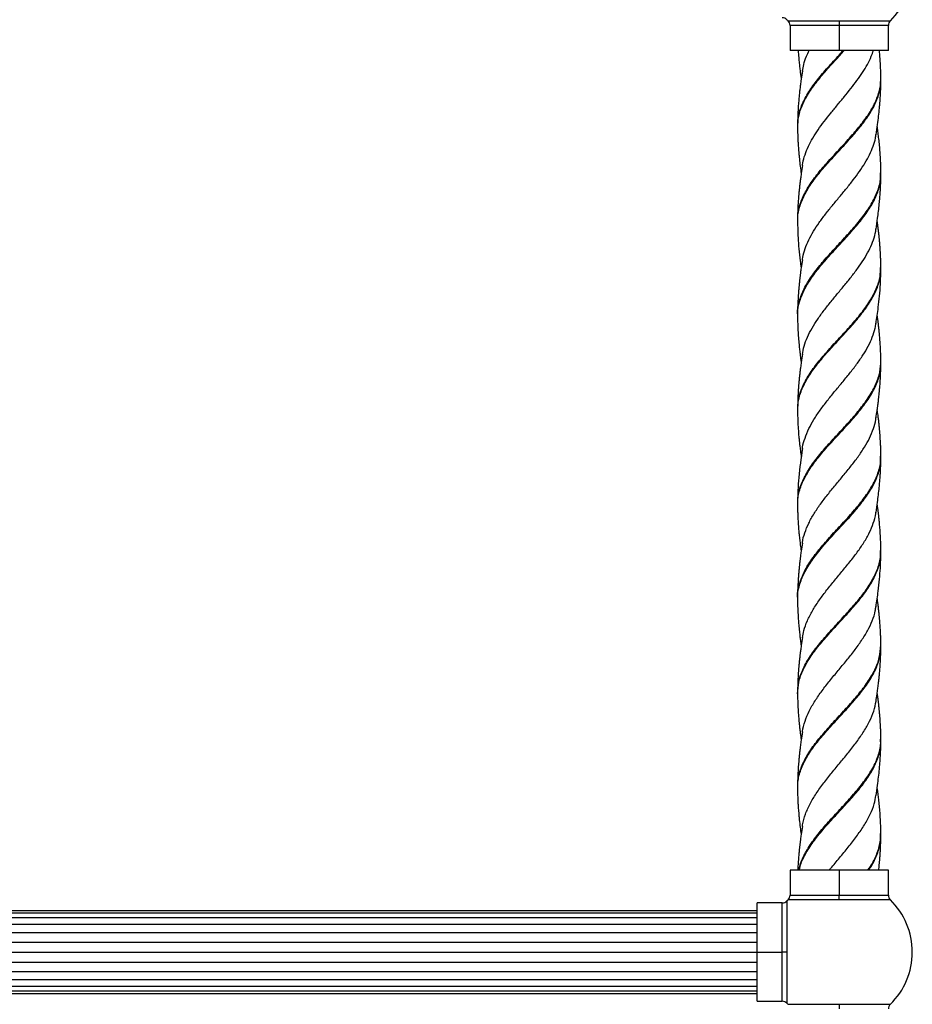
# Model space of a CAD drawing. Units: millimetres. Extents: x 105 to 2977, y 267 to 3933.
# Drawn here: x 1773 to 2046, y 1527 to 1828 of the extents above; entities that cross this region are included whole.
import ezdxf

# ---------------------------------------------------------------- set-up
doc = ezdxf.new("R2010")
doc.units = ezdxf.units.MM

msp = doc.modelspace()

# ---------------------------------------------------------------- linework, layer by layer
at = {"color": 7, "linetype": 'Continuous', "lineweight": 25}
for p, q in [((2007.69, 1827.19), (2023.29, 1827.19)), ((2023.29, 1827.19), (2038.89, 1827.19)), ((2023.29, 1827.19), (2023.29, 1825.76)), ((2008.29, 1825.76), (2008.29, 1818.12)), ((2023.29, 1825.76), (2008.29, 1825.76)), ((2023.29, 1825.76), (2023.29, 1818.12)), ((2038.29, 1825.76), (2023.29, 1825.76)), ((2038.29, 1818.12), (2038.29, 1825.76)), ((2023.29, 1818.12), (2008.29, 1818.12)), ((2038.29, 1818.12), (2023.29, 1818.12)), ((2008.29, 1568.12), (2008.29, 1560.48)), ((2023.29, 1568.12), (2008.29, 1568.12)), ((2023.29, 1568.12), (2023.29, 1560.48)), ((2038.29, 1568.12), (2023.29, 1568.12)), ((2038.29, 1560.48), (2038.29, 1568.12)), ((2023.29, 1559.06), (2007.69, 1559.06)), ((2008.29, 1560.48), (2023.29, 1560.48)), ((2023.29, 1559.06), (2023.29, 1560.48)), ((2023.29, 1560.48), (2038.29, 1560.48)), ((2038.89, 1559.06), (2023.29, 1559.06)), ((2005.92, 1558.12), (1998.29, 1558.12)), ((1998.29, 1543.12), (1998.29, 1558.12)), ((2005.92, 1543.12), (2005.92, 1558.12)), ((2007.35, 1558.72), (2007.35, 1543.12)), ((1998.29, 1555.73), (1548.29, 1555.73)), ((1998.29, 1554.99), (1548.29, 1554.99)), ((1998.29, 1553.56), (1548.29, 1553.56)), ((1998.29, 1551.54), (1548.29, 1551.54)), ((1548.29, 1549.05), (1998.29, 1549.05)), ((1548.29, 1546.19), (1998.29, 1546.19)), ((1548.29, 1543.12), (1998.29, 1543.12)), ((1998.29, 1543.12), (2005.92, 1543.12)), ((1998.29, 1528.12), (1998.29, 1543.12)), ((2007.35, 1543.12), (2005.92, 1543.12)), ((2005.92, 1528.12), (2005.92, 1543.12)), ((2007.35, 1543.12), (2007.35, 1527.52)), ((1548.29, 1540.05), (1998.29, 1540.05)), ((1548.29, 1537.19), (1998.29, 1537.19)), ((1548.29, 1534.71), (1998.29, 1534.71)), ((1548.29, 1532.68), (1998.29, 1532.68)), ((1548.29, 1531.25), (1998.29, 1531.25)), ((1548.29, 1530.51), (1998.29, 1530.51)), ((1998.29, 1528.12), (2005.92, 1528.12)), ((2007.69, 1527.19), (2023.29, 1527.19)), ((2023.29, 1527.19), (2038.89, 1527.19)), ((2023.29, 1527.19), (2023.29, 1525.76))]:
    msp.add_line(p, q, dxfattribs=at)
at = {"color": 7, "linetype": 'Continuous', "lineweight": 25, "flags": 128}
for points in [[(2036, 1809.18), (2036, 1809.36), (2036, 1809.54)], [(2010.58, 1766.35), (2010.58, 1766.17), (2010.58, 1765.98)], [(2036, 1722.78), (2036, 1722.96), (2036, 1723.15)], [(2010.58, 1679.95), (2010.58, 1679.76), (2010.58, 1679.58)], [(2036, 1636.38), (2036, 1636.56), (2036, 1636.75)], [(2010.58, 1593.55), (2010.58, 1593.36), (2010.58, 1593.18)]]:
    msp.add_lwpolyline(points, dxfattribs=at)
at = {"color": 7, "linetype": 'Continuous', "lineweight": 25}
for centre, radius, start, end in [((2023.29, 1843.12), 22.3, 314.394, 45.606), ((2005.92, 1826.12), 2, 44.394, 90), ((2023.29, 1843.12), 22.3, 224.394, 225.606), ((2006.29, 1825.76), 2, 0, 45.606), ((2040.29, 1825.76), 2, 134.394, 180), ((2023.29, 1543.12), 22.3, 134.394, 135.606), ((2006.29, 1560.48), 2, 314.394, 0), ((2040.29, 1560.48), 2, 180, 225.606), ((2023.29, 1543.12), 22.3, 314.394, 45.606), ((2005.92, 1560.12), 2, 270, 315.606), ((2005.92, 1526.12), 2, 44.394, 90), ((2023.29, 1543.12), 22.3, 224.394, 225.606), ((2040.29, 1525.76), 2, 134.394, 180)]:
    msp.add_arc(centre, radius, start, end, dxfattribs=at)
for points, knots in [([(2010.64, 1794.67), (2010.68, 1795.76), (2010.77, 1798.11), (2012.04, 1801.72), (2014.1, 1805.48), (2016.88, 1809.22), (2020.11, 1812.97), (2022.87, 1815.94), (2024.43, 1817.66), (2024.85, 1818.12)], [0, 0, 0, 0, 0.140767, 0.300797, 0.461038, 0.620521, 0.78029, 0.940706, 1, 1, 1, 1]), ([(2010.67, 1795.13), (2010.69, 1796.08), (2010.73, 1798.27), (2011.9, 1801.72), (2013.89, 1805.48), (2016.61, 1809.22), (2019.82, 1812.97), (2022.56, 1815.94), (2024.13, 1817.66), (2024.55, 1818.12)], [0, 0, 0, 0, 0.123296, 0.28658, 0.450078, 0.612805, 0.775823, 0.939501, 1, 1, 1, 1]), ([(2010.77, 1818.12), (2010.82, 1817.4), (2010.91, 1816.11), (2011.08, 1814.31), (2011.22, 1813), (2011.36, 1811.86), (2011.5, 1810.74), (2011.62, 1809.85), (2011.69, 1809.37)], [0, 0, 0, 0, 0.248976, 0.447978, 0.615523, 0.697681, 0.834195, 1, 1, 1, 1]), ([(2012.06, 1811.8), (2012.18, 1812.49), (2012.44, 1814), (2013.15, 1816.12), (2013.84, 1817.53), (2014.13, 1818.12)], [0, 0, 0, 0, 0.329703, 0.71879, 1, 1, 1, 1]), ([(2012.08, 1783), (2012.11, 1783.26), (2012.22, 1784.38), (2012.82, 1786.34), (2013.83, 1788.89), (2015.21, 1791.43), (2016.83, 1793.96), (2018.68, 1796.48), (2020.67, 1799), (2022.74, 1801.5), (2024.82, 1804), (2026.83, 1806.49), (2028.75, 1808.96), (2030.45, 1811.43), (2031.94, 1813.88), (2033.05, 1816.12), (2033.53, 1817.53), (2033.74, 1818.12)], [0, 0, 0, 0, 0.022611, 0.095066, 0.168006, 0.240005, 0.312343, 0.383944, 0.455623, 0.526904, 0.597852, 0.668813, 0.739042, 0.809621, 0.879212, 0.949326, 1, 1, 1, 1]), ([(2036, 1809.58), (2035.99, 1810.34), (2035.98, 1811.6), (2035.91, 1813.18), (2035.86, 1814.3), (2035.8, 1815.23), (2035.73, 1816.15), (2035.66, 1817.07), (2035.6, 1817.73), (2035.56, 1818.08), (2035.56, 1818.12)], [0, 0, 0, 0, 0.267004, 0.442511, 0.553409, 0.661071, 0.769185, 0.877006, 0.983932, 1, 1, 1, 1]), ([(2012.05, 1811.89), (2011.93, 1811.04), (2011.72, 1809.63), (2011.48, 1807.79), (2011.29, 1806.34), (2011.14, 1804.99), (2011.02, 1803.77), (2010.93, 1802.7), (2010.85, 1801.77), (2010.78, 1800.85), (2010.73, 1799.92), (2010.67, 1798.78), (2010.61, 1797.19), (2010.6, 1795.93), (2010.59, 1795.17)], [0, 0, 0, 0, 0.152417, 0.252578, 0.330594, 0.412868, 0.49349, 0.549661, 0.605104, 0.660048, 0.715309, 0.772616, 0.864324, 1, 1, 1, 1]), ([(2010.7, 1766.4), (2010.67, 1766.92), (2010.58, 1768.7), (2011.43, 1771.72), (2013.15, 1775.47), (2015.66, 1779.23), (2018.74, 1782.97), (2022.15, 1786.72), (2025.64, 1790.47), (2028.96, 1794.23), (2031.86, 1797.97), (2034.15, 1801.72), (2035.54, 1805.48), (2036.13, 1808.13), (2035.96, 1809.54), (2035.94, 1809.7)], [0, 0, 0, 0, 0.03655, 0.122964, 0.209428, 0.296323, 0.382823, 0.469217, 0.556047, 0.642675, 0.729041, 0.815717, 0.902507, 0.988888, 1, 1, 1, 1]), ([(2010.7, 1765.85), (2010.67, 1766.56), (2010.61, 1768.52), (2011.55, 1771.72), (2013.36, 1775.47), (2015.94, 1779.23), (2019.06, 1782.97), (2022.49, 1786.72), (2025.97, 1790.47), (2029.26, 1794.23), (2032.12, 1797.97), (2034.3, 1801.72), (2035.73, 1805.46), (2035.9, 1807.95), (2035.99, 1809.18)], [0, 0, 0, 0, 0.049219, 0.13557, 0.221971, 0.308802, 0.395238, 0.481568, 0.568334, 0.654899, 0.741201, 0.827813, 0.914539, 1, 1, 1, 1]), ([(2034.53, 1792.44), (2034.68, 1793.49), (2034.96, 1795.39), (2035.31, 1798.06), (2035.53, 1800.15), (2035.67, 1801.74), (2035.77, 1802.95), (2035.86, 1804.43), (2035.96, 1806.53), (2035.98, 1808.18), (2036, 1809.14)], [0, 0, 0, 0, 0.185896, 0.339969, 0.486292, 0.562606, 0.625226, 0.701885, 0.82702, 1, 1, 1, 1]), ([(2010.59, 1795.14), (2010.59, 1795.08), (2010.59, 1794.98), (2010.59, 1794.87), (2010.59, 1794.81)], [0, 0, 0, 0, 0.499509, 1, 1, 1, 1]), ([(2010.59, 1794.78), (2010.6, 1794.01), (2010.61, 1792.68), (2010.68, 1790.87), (2010.75, 1789.56), (2010.82, 1788.52), (2010.89, 1787.62), (2010.98, 1786.64), (2011.11, 1785.21), (2011.32, 1783.36), (2011.53, 1781.7), (2011.67, 1780.76), (2011.69, 1780.58)], [0, 0, 0, 0, 0.1615722, 0.2831819, 0.3796202, 0.4379234, 0.5005521, 0.5700056, 0.6440802, 0.8022575, 0.9630525, 1, 1, 1, 1]), ([(2036, 1780.81), (2035.99, 1781.67), (2035.97, 1783.15), (2035.88, 1785.26), (2035.76, 1787.16), (2035.59, 1789.14), (2035.39, 1791.1), (2035.16, 1792.98), (2035, 1794.25), (2034.9, 1794.92), (2034.89, 1794.99)], [0, 0, 0, 0, 0.184311, 0.313217, 0.444239, 0.587157, 0.731099, 0.858399, 0.985293, 1, 1, 1, 1]), ([(2012.08, 1754.2), (2012.11, 1754.47), (2012.22, 1755.64), (2012.85, 1757.7), (2013.95, 1760.34), (2015.4, 1762.99), (2017.15, 1765.61), (2019.09, 1768.24), (2021.21, 1770.85), (2023.35, 1773.46), (2025.53, 1776.05), (2027.58, 1778.64), (2029.51, 1781.21), (2031.18, 1783.79), (2032.61, 1786.34), (2033.66, 1788.89), (2034.31, 1790.95), (2034.45, 1792.16), (2034.49, 1792.52)], [0, 0, 0, 0, 0.021801, 0.091459, 0.160322, 0.229529, 0.297887, 0.366645, 0.434496, 0.502803, 0.570153, 0.637998, 0.704863, 0.772226, 0.838633, 0.905485, 0.971474, 1, 1, 1, 1]), ([(2012.06, 1783.09), (2011.93, 1782.25), (2011.73, 1780.9), (2011.5, 1779.2), (2011.35, 1777.97), (2011.22, 1776.88), (2011.1, 1775.76), (2010.96, 1774.4), (2010.83, 1772.8), (2010.71, 1770.97), (2010.61, 1768.81), (2010.59, 1767.29), (2010.58, 1766.39)], [0, 0, 0, 0, 0.150902, 0.241355, 0.305786, 0.371203, 0.438051, 0.506495, 0.615603, 0.7248, 0.835901, 1, 1, 1, 1]), ([(2010.62, 1737.62), (2010.61, 1737.73), (2010.46, 1739.1), (2011.06, 1741.73), (2012.46, 1745.47), (2014.77, 1749.22), (2017.67, 1752.97), (2021, 1756.73), (2024.5, 1760.47), (2027.9, 1764.22), (2030.96, 1767.98), (2033.47, 1771.72), (2035.18, 1775.46), (2036.01, 1778.51), (2035.91, 1780.29), (2035.88, 1780.82)], [0, 0, 0, 0, 0.00797, 0.095037, 0.181822, 0.268395, 0.355332, 0.442273, 0.528847, 0.615629, 0.702698, 0.789315, 0.875983, 0.963083, 1, 1, 1, 1]), ([(2010.67, 1737.02), (2010.64, 1737.33), (2010.49, 1738.9), (2011.17, 1741.73), (2012.69, 1745.47), (2015.07, 1749.22), (2018.03, 1752.97), (2021.38, 1756.73), (2024.88, 1760.47), (2028.27, 1764.22), (2031.27, 1767.98), (2033.71, 1771.72), (2035.31, 1775.46), (2036.05, 1778.35), (2035.93, 1779.98), (2035.9, 1780.36)], [0, 0, 0, 0, 0.021755, 0.108557, 0.195078, 0.281388, 0.36806, 0.454737, 0.541047, 0.627565, 0.714368, 0.800722, 0.887126, 0.973961, 1, 1, 1, 1]), ([(2034.52, 1763.65), (2034.68, 1764.75), (2034.95, 1766.57), (2035.28, 1769.12), (2035.51, 1771.21), (2035.68, 1773.1), (2035.78, 1774.48), (2035.86, 1775.61), (2035.92, 1776.77), (2035.98, 1778.39), (2035.99, 1779.62), (2036, 1780.31)], [0, 0, 0, 0, 0.197652, 0.326002, 0.462404, 0.575165, 0.666605, 0.709576, 0.778163, 0.875637, 1, 1, 1, 1]), ([(2036, 1780.35), (2036, 1780.42), (2036, 1780.56), (2036, 1780.7), (2036, 1780.77)], [0, 0, 0, 0, 0.4991275, 1, 1, 1, 1]), ([(2035.99, 1751.97), (2035.98, 1752.82), (2035.96, 1754.2), (2035.89, 1755.93), (2035.82, 1757.16), (2035.75, 1758.23), (2035.67, 1759.3), (2035.57, 1760.38), (2035.47, 1761.46), (2035.35, 1762.54), (2035.22, 1763.6), (2035.07, 1764.82), (2034.95, 1765.68), (2034.89, 1766.19)], [0, 0, 0, 0, 0.180197, 0.290367, 0.365456, 0.440227, 0.515079, 0.591262, 0.667873, 0.743969, 0.818715, 0.892551, 1, 1, 1, 1]), ([(2010.58, 1765.94), (2010.61, 1764.3), (2010.66, 1761.53), (2010.98, 1757.54), (2011.3, 1754.49), (2011.58, 1752.55), (2011.69, 1751.82)], [0, 0, 0, 0, 0.347265, 0.588553, 0.846958, 1, 1, 1, 1]), ([(2012.05, 1725.39), (2012.21, 1726.24), (2012.53, 1728), (2013.55, 1730.69), (2014.96, 1733.43), (2016.68, 1736.17), (2018.67, 1738.88), (2020.82, 1741.6), (2023.07, 1744.3), (2025.3, 1747.01), (2027.47, 1749.68), (2029.45, 1752.37), (2031.22, 1755.03), (2032.67, 1757.7), (2033.75, 1760.34), (2034.36, 1762.36), (2034.47, 1763.49), (2034.49, 1763.73)], [0, 0, 0, 0, 0.066361, 0.1383926, 0.2096275, 0.2811586, 0.3519361, 0.4229762, 0.4932861, 0.5638464, 0.6336772, 0.7037695, 0.7731097, 0.842744, 0.9115842, 0.9807677, 1, 1, 1, 1]), ([(2012.05, 1754.28), (2011.92, 1753.46), (2011.72, 1752.12), (2011.5, 1750.44), (2011.35, 1749.21), (2011.22, 1748.15), (2011.1, 1747.08), (2011, 1746.01), (2010.9, 1744.93), (2010.82, 1743.85), (2010.75, 1742.79), (2010.68, 1741.57), (2010.6, 1739.84), (2010.59, 1738.47), (2010.58, 1737.61)], [0, 0, 0, 0, 0.1475837, 0.239672, 0.3035428, 0.3676329, 0.4312643, 0.4956931, 0.5606843, 0.6255382, 0.689534, 0.7522254, 0.8452008, 1, 1, 1, 1]), ([(2010.62, 1708.28), (2010.68, 1709.43), (2010.79, 1711.82), (2012.11, 1715.47), (2014.2, 1719.23), (2017, 1722.97), (2020.25, 1726.72), (2023.72, 1730.48), (2027.17, 1734.22), (2030.33, 1737.96), (2032.97, 1741.73), (2034.87, 1745.47), (2035.91, 1748.78), (2035.89, 1750.84), (2035.88, 1751.65)], [0, 0, 0, 0, 0.079173, 0.165671, 0.252377, 0.338645, 0.425016, 0.511785, 0.598125, 0.684412, 0.771147, 0.857602, 0.943846, 1, 1, 1, 1]), ([(2010.66, 1708.73), (2010.69, 1709.73), (2010.75, 1711.97), (2011.96, 1715.47), (2013.98, 1719.23), (2016.73, 1722.97), (2019.96, 1726.72), (2023.41, 1730.48), (2026.88, 1734.22), (2030.07, 1737.96), (2032.77, 1741.73), (2034.73, 1745.47), (2035.86, 1748.88), (2035.89, 1751.05), (2035.9, 1751.97)], [0, 0, 0, 0, 0.069034, 0.155788, 0.24275, 0.329273, 0.415899, 0.502924, 0.58952, 0.676061, 0.763052, 0.849762, 0.936261, 1, 1, 1, 1]), ([(2034.52, 1734.85), (2034.76, 1736.5), (2035.17, 1739.29), (2035.6, 1743.29), (2035.91, 1747.19), (2035.96, 1749.99), (2035.99, 1751.57)], [0, 0, 0, 0, 0.295048, 0.501231, 0.717149, 1, 1, 1, 1]), ([(2035.99, 1751.61), (2035.99, 1751.66), (2035.99, 1751.77), (2035.99, 1751.88), (2035.99, 1751.94)], [0, 0, 0, 0, 0.500493, 1, 1, 1, 1]), ([(2010.58, 1737.57), (2010.58, 1737.5), (2010.58, 1737.36), (2010.58, 1737.22), (2010.58, 1737.15)], [0, 0, 0, 0, 0.500872, 1, 1, 1, 1]), ([(2010.58, 1737.11), (2010.6, 1736.01), (2010.62, 1734.19), (2010.76, 1731.65), (2010.92, 1729.56), (2011.1, 1727.67), (2011.26, 1726.3), (2011.4, 1725.17), (2011.53, 1724.15), (2011.63, 1723.37), (2011.69, 1722.97)], [0, 0, 0, 0, 0.230539, 0.382804, 0.543342, 0.675807, 0.783627, 0.834357, 0.915555, 1, 1, 1, 1]), ([(2036, 1723.18), (2035.99, 1723.94), (2035.98, 1725.2), (2035.91, 1726.78), (2035.86, 1727.9), (2035.8, 1728.83), (2035.73, 1729.75), (2035.66, 1730.67), (2035.57, 1731.64), (2035.47, 1732.66), (2035.35, 1733.74), (2035.23, 1734.81), (2035.07, 1736.03), (2034.96, 1736.9), (2034.88, 1737.42), (2034.88, 1737.43)], [0, 0, 0, 0, 0.159994, 0.265239, 0.331812, 0.396393, 0.461189, 0.525826, 0.589963, 0.665376, 0.741228, 0.816819, 0.891466, 0.997542, 1, 1, 1, 1]), ([(2012.08, 1696.59), (2012.09, 1696.76), (2012.18, 1697.87), (2012.81, 1699.92), (2013.95, 1702.77), (2015.55, 1705.6), (2017.43, 1708.43), (2019.59, 1711.24), (2021.85, 1714.05), (2024.2, 1716.84), (2026.47, 1719.64), (2028.64, 1722.4), (2030.56, 1725.18), (2032.2, 1727.93), (2033.44, 1730.69), (2034.23, 1733.02), (2034.42, 1734.43), (2034.48, 1734.93)], [0, 0, 0, 0, 0.012858, 0.086899, 0.161381, 0.23491, 0.308935, 0.381981, 0.455524, 0.528107, 0.60115, 0.673281, 0.745817, 0.817501, 0.889531, 0.960764, 1, 1, 1, 1]), ([(2012.05, 1725.49), (2011.93, 1724.66), (2011.73, 1723.32), (2011.51, 1721.62), (2011.35, 1720.41), (2011.23, 1719.34), (2011.11, 1718.26), (2011, 1717.18), (2010.91, 1716.1), (2010.82, 1715.03), (2010.75, 1713.96), (2010.69, 1712.73), (2010.61, 1711), (2010.6, 1709.62), (2010.59, 1708.77)], [0, 0, 0, 0, 0.148721, 0.240719, 0.303412, 0.367109, 0.431994, 0.497146, 0.561912, 0.625678, 0.689384, 0.753237, 0.846947, 1, 1, 1, 1]), ([(2010.7, 1680), (2010.67, 1680.58), (2010.6, 1682.4), (2011.48, 1685.47), (2013.24, 1689.21), (2015.78, 1692.98), (2018.87, 1696.72), (2022.29, 1700.47), (2025.78, 1704.22), (2029.08, 1707.98), (2031.96, 1711.72), (2034.22, 1715.47), (2035.57, 1719.23), (2036.14, 1721.83), (2035.97, 1723.19), (2035.96, 1723.3)], [0, 0, 0, 0, 0.039932, 0.12637, 0.212807, 0.299692, 0.38623, 0.47261, 0.559398, 0.646078, 0.732444, 0.81907, 0.905903, 0.992298, 1, 1, 1, 1]), ([(2010.69, 1679.44), (2010.68, 1680.21), (2010.63, 1682.22), (2011.61, 1685.47), (2013.45, 1689.21), (2016.05, 1692.98), (2019.19, 1696.72), (2022.63, 1700.47), (2026.11, 1704.22), (2029.38, 1707.98), (2032.22, 1711.72), (2034.37, 1715.47), (2035.74, 1719.12), (2035.89, 1721.52), (2035.96, 1722.66)], [0, 0, 0, 0, 0.052855, 0.139474, 0.226092, 0.313158, 0.399878, 0.486439, 0.573408, 0.66027, 0.746817, 0.833624, 0.920639, 1, 1, 1, 1]), ([(2034.53, 1706.04), (2034.64, 1706.8), (2034.84, 1708.12), (2035.08, 1709.91), (2035.25, 1711.22), (2035.37, 1712.26), (2035.46, 1713.17), (2035.56, 1714.15), (2035.69, 1715.59), (2035.83, 1717.44), (2035.96, 1719.92), (2035.98, 1721.72), (2036, 1722.74)], [0, 0, 0, 0, 0.136113, 0.238771, 0.321279, 0.371247, 0.424754, 0.48404, 0.547166, 0.682339, 0.818647, 1, 1, 1, 1]), ([(2010.59, 1708.74), (2010.59, 1708.68), (2010.59, 1708.57), (2010.59, 1708.46), (2010.59, 1708.41)], [0, 0, 0, 0, 0.499509, 1, 1, 1, 1]), ([(2010.59, 1708.37), (2010.6, 1707.32), (2010.63, 1705.4), (2010.77, 1702.77), (2010.93, 1700.67), (2011.09, 1699.07), (2011.22, 1697.86), (2011.4, 1696.38), (2011.56, 1695.06), (2011.69, 1694.17), (2011.72, 1693.98)], [0, 0, 0, 0, 0.2149086, 0.3926299, 0.5627941, 0.6525892, 0.7257941, 0.8141493, 0.9601445, 1, 1, 1, 1]), ([(2012.05, 1667.79), (2012.06, 1667.87), (2012.13, 1668.95), (2012.75, 1671.01), (2013.93, 1673.93), (2015.56, 1676.86), (2017.54, 1679.77), (2019.76, 1682.68), (2022.13, 1685.58), (2024.55, 1688.46), (2026.89, 1691.35), (2029.09, 1694.21), (2031, 1697.08), (2032.62, 1699.92), (2033.76, 1702.77), (2034.4, 1704.83), (2034.49, 1705.95), (2034.51, 1706.13)], [0, 0, 0, 0, 0.006969, 0.084075, 0.160269, 0.236795, 0.312635, 0.388506, 0.46405, 0.539249, 0.614503, 0.689096, 0.76399, 0.838028, 0.912507, 0.986033, 1, 1, 1, 1]), ([(2036, 1694.41), (2035.99, 1695.28), (2035.97, 1696.66), (2035.9, 1698.4), (2035.83, 1699.62), (2035.76, 1700.7), (2035.67, 1701.79), (2035.57, 1702.96), (2035.44, 1704.21), (2035.29, 1705.55), (2035.11, 1707), (2034.98, 1708.01), (2034.9, 1708.57), (2034.9, 1708.58)], [0, 0, 0, 0, 0.183763, 0.293179, 0.367762, 0.443722, 0.520694, 0.598017, 0.691541, 0.787049, 0.880687, 0.998938, 1, 1, 1, 1]), ([(2010.63, 1651.22), (2010.62, 1651.38), (2010.47, 1652.8), (2011.1, 1655.47), (2012.54, 1659.22), (2014.88, 1662.97), (2017.8, 1666.72), (2021.13, 1670.48), (2024.64, 1674.22), (2028.04, 1677.97), (2031.07, 1681.73), (2033.56, 1685.47), (2035.22, 1689.21), (2036.02, 1692.21), (2035.91, 1693.94), (2035.88, 1694.42)], [0, 0, 0, 0, 0.011408, 0.098446, 0.185282, 0.271855, 0.35874, 0.445738, 0.532325, 0.619068, 0.706162, 0.792807, 0.879451, 0.966544, 1, 1, 1, 1]), ([(2012.05, 1696.68), (2011.63, 1693.75), (2010.82, 1688.18), (2010.66, 1682.62), (2010.58, 1679.99)], [0, 0, 0, 0, 0.526659, 1, 1, 1, 1]), ([(2010.68, 1650.62), (2010.65, 1650.98), (2010.51, 1652.6), (2011.21, 1655.47), (2012.77, 1659.22), (2015.17, 1662.97), (2018.16, 1666.72), (2021.52, 1670.48), (2025.02, 1674.22), (2028.4, 1677.97), (2031.38, 1681.73), (2033.79, 1685.47), (2035.35, 1689.21), (2036.06, 1692.05), (2035.93, 1693.63), (2035.91, 1693.96)], [0, 0, 0, 0, 0.0252541, 0.1120196, 0.1985832, 0.2848845, 0.3714968, 0.4582221, 0.5445382, 0.6310092, 0.7178299, 0.8042034, 0.8905753, 0.977395, 1, 1, 1, 1]), ([(2034.52, 1677.25), (2034.67, 1678.28), (2034.94, 1680.07), (2035.26, 1682.57), (2035.49, 1684.65), (2035.66, 1686.47), (2035.76, 1687.78), (2035.84, 1688.91), (2035.9, 1690.13), (2035.97, 1691.85), (2035.99, 1693.17), (2036, 1693.91)], [0, 0, 0, 0, 0.184707, 0.320123, 0.454933, 0.559664, 0.647722, 0.69077, 0.762343, 0.866147, 1, 1, 1, 1]), ([(2036, 1693.95), (2036, 1694.02), (2036, 1694.16), (2036, 1694.3), (2036, 1694.37)], [0, 0, 0, 0, 0.499127, 1, 1, 1, 1]), ([(2010.58, 1679.54), (2010.59, 1678.85), (2010.6, 1677.62), (2010.66, 1675.86), (2010.74, 1674.45), (2010.82, 1673.16), (2010.92, 1671.92), (2011.06, 1670.44), (2011.23, 1668.88), (2011.43, 1667.2), (2011.58, 1666.05), (2011.68, 1665.4), (2011.68, 1665.38)], [0, 0, 0, 0, 0.147809, 0.261147, 0.370409, 0.445368, 0.533471, 0.633364, 0.757678, 0.864288, 0.993976, 1, 1, 1, 1]), ([(2035.99, 1665.57), (2035.98, 1666.49), (2035.96, 1668.03), (2035.86, 1670.18), (2035.74, 1672.01), (2035.61, 1673.59), (2035.48, 1674.95), (2035.36, 1676.07), (2035.23, 1677.16), (2035.07, 1678.39), (2034.96, 1679.26), (2034.89, 1679.78), (2034.89, 1679.78)], [0, 0, 0, 0, 0.194049, 0.326853, 0.452263, 0.579569, 0.661262, 0.739904, 0.815791, 0.890661, 0.999004, 1, 1, 1, 1]), ([(2012.1, 1639), (2012.21, 1639.72), (2012.47, 1641.45), (2013.5, 1644.19), (2015.05, 1647.2), (2016.99, 1650.21), (2019.22, 1653.21), (2021.64, 1656.19), (2024.12, 1659.18), (2026.58, 1662.14), (2028.84, 1665.11), (2030.88, 1668.05), (2032.54, 1671.01), (2033.75, 1673.93), (2034.4, 1676.05), (2034.49, 1677.18), (2034.5, 1677.33)], [0, 0, 0, 0, 0.056353, 0.135613, 0.214036, 0.29261, 0.370788, 0.448604, 0.526574, 0.603753, 0.681371, 0.758025, 0.835163, 0.911387, 0.987944, 1, 1, 1, 1]), ([(2012.05, 1667.87), (2011.92, 1667.06), (2011.72, 1665.72), (2011.5, 1664.04), (2011.35, 1662.81), (2011.22, 1661.75), (2011.1, 1660.68), (2011, 1659.61), (2010.9, 1658.53), (2010.82, 1657.45), (2010.75, 1656.39), (2010.68, 1655.17), (2010.6, 1653.44), (2010.59, 1652.07), (2010.58, 1651.21)], [0, 0, 0, 0, 0.147458, 0.23955, 0.303432, 0.367536, 0.431183, 0.495631, 0.560656, 0.625568, 0.689605, 0.752283, 0.845262, 1, 1, 1, 1]), ([(2010.61, 1621.88), (2010.67, 1623.08), (2010.81, 1625.52), (2012.18, 1629.22), (2014.3, 1632.98), (2017.12, 1636.72), (2020.39, 1640.46), (2023.86, 1644.23), (2027.3, 1647.97), (2030.45, 1651.71), (2033.06, 1655.47), (2034.92, 1659.23), (2035.92, 1662.48), (2035.89, 1664.49), (2035.88, 1665.25)], [0, 0, 0, 0, 0.082659, 0.169105, 0.255837, 0.342119, 0.428451, 0.515214, 0.601582, 0.687844, 0.774542, 0.861038, 0.947272, 1, 1, 1, 1]), ([(2010.65, 1622.33), (2010.69, 1623.38), (2010.77, 1625.67), (2012.03, 1629.22), (2014.08, 1632.98), (2016.85, 1636.72), (2020.09, 1640.46), (2023.55, 1644.23), (2027.01, 1647.97), (2030.19, 1651.71), (2032.86, 1655.47), (2034.79, 1659.23), (2035.88, 1662.58), (2035.89, 1664.7), (2035.89, 1665.57)], [0, 0, 0, 0, 0.0725109, 0.1592146, 0.2462049, 0.3327441, 0.4193342, 0.5063559, 0.5929812, 0.6795002, 0.7664565, 0.8532103, 0.9397011, 1, 1, 1, 1]), ([(2034.52, 1648.46), (2034.75, 1650.04), (2035.16, 1652.84), (2035.59, 1656.77), (2035.91, 1660.75), (2035.96, 1663.53), (2035.99, 1665.17)], [0, 0, 0, 0, 0.284559, 0.501072, 0.70665, 1, 1, 1, 1]), ([(2035.99, 1665.21), (2035.99, 1665.26), (2035.99, 1665.37), (2035.99, 1665.49), (2035.99, 1665.54)], [0, 0, 0, 0, 0.500494, 1, 1, 1, 1]), ([(2010.58, 1651.17), (2010.58, 1651.1), (2010.58, 1650.96), (2010.58, 1650.82), (2010.58, 1650.75)], [0, 0, 0, 0, 0.5008716, 1, 1, 1, 1]), ([(2010.58, 1650.71), (2010.59, 1649.79), (2010.61, 1648.24), (2010.71, 1646.23), (2010.81, 1644.56), (2010.95, 1642.83), (2011.13, 1641.04), (2011.29, 1639.61), (2011.43, 1638.48), (2011.55, 1637.56), (2011.65, 1636.88), (2011.69, 1636.57)], [0, 0, 0, 0, 0.195076, 0.32597, 0.425506, 0.552034, 0.693767, 0.805547, 0.856195, 0.933818, 1, 1, 1, 1]), ([(2036, 1636.79), (2035.99, 1637.54), (2035.98, 1638.8), (2035.91, 1640.38), (2035.86, 1641.5), (2035.8, 1642.43), (2035.73, 1643.35), (2035.66, 1644.27), (2035.57, 1645.24), (2035.47, 1646.26), (2035.35, 1647.34), (2035.23, 1648.41), (2035.07, 1649.63), (2034.96, 1650.5), (2034.88, 1651.01), (2034.88, 1651.02)], [0, 0, 0, 0, 0.159977, 0.265265, 0.331916, 0.396557, 0.461395, 0.526065, 0.590232, 0.665679, 0.741562, 0.817168, 0.891806, 0.997907, 1, 1, 1, 1]), ([(2012.06, 1610.19), (2012.06, 1610.27), (2012.13, 1611.38), (2012.81, 1613.52), (2014.06, 1616.64), (2015.87, 1619.73), (2018.01, 1622.82), (2020.42, 1625.9), (2022.96, 1628.97), (2025.5, 1632.03), (2027.95, 1635.08), (2030.13, 1638.13), (2032.02, 1641.16), (2033.41, 1644.19), (2034.26, 1646.64), (2034.42, 1648.09), (2034.47, 1648.53)], [0, 0, 0, 0, 0.005842, 0.086849, 0.168274, 0.24875, 0.329619, 0.409783, 0.489845, 0.569872, 0.649211, 0.728961, 0.807757, 0.887008, 0.965422, 1, 1, 1, 1]), ([(2012.05, 1639.09), (2011.93, 1638.26), (2011.73, 1636.92), (2011.51, 1635.22), (2011.35, 1634.01), (2011.23, 1632.94), (2011.11, 1631.86), (2011, 1630.78), (2010.91, 1629.7), (2010.82, 1628.63), (2010.75, 1627.56), (2010.69, 1626.33), (2010.61, 1624.6), (2010.6, 1623.22), (2010.59, 1622.37)], [0, 0, 0, 0, 0.148691, 0.240687, 0.303385, 0.367048, 0.431889, 0.49702, 0.561779, 0.62554, 0.689241, 0.753095, 0.846804, 1, 1, 1, 1]), ([(2010.7, 1593.59), (2010.68, 1594.22), (2010.62, 1596.1), (2011.53, 1599.22), (2013.32, 1602.96), (2015.89, 1606.72), (2019, 1610.47), (2022.43, 1614.21), (2025.92, 1617.97), (2029.21, 1621.73), (2032.07, 1625.47), (2034.27, 1629.22), (2035.72, 1632.98), (2035.9, 1635.47), (2036, 1636.72)], [0, 0, 0, 0, 0.043783, 0.130597, 0.217357, 0.304569, 0.391497, 0.478215, 0.565296, 0.652382, 0.739099, 0.826025, 0.913239, 1, 1, 1, 1]), ([(2010.69, 1593.04), (2010.68, 1593.85), (2010.65, 1595.92), (2011.67, 1599.22), (2013.54, 1602.96), (2016.17, 1606.72), (2019.32, 1610.47), (2022.77, 1614.21), (2026.25, 1617.97), (2029.51, 1621.73), (2032.32, 1625.47), (2034.44, 1629.22), (2035.76, 1632.82), (2035.89, 1635.17), (2035.95, 1636.26)], [0, 0, 0, 0, 0.056404, 0.143044, 0.229631, 0.316669, 0.403424, 0.489968, 0.576876, 0.663787, 0.750332, 0.837084, 0.924124, 1, 1, 1, 1]), ([(2034.53, 1619.64), (2034.63, 1620.35), (2034.82, 1621.59), (2035.06, 1623.35), (2035.24, 1624.75), (2035.39, 1626.04), (2035.52, 1627.29), (2035.66, 1628.77), (2035.78, 1630.33), (2035.88, 1632.01), (2035.97, 1634), (2035.99, 1635.48), (2036, 1636.34)], [0, 0, 0, 0, 0.126727, 0.223411, 0.315595, 0.379079, 0.454826, 0.5397, 0.644037, 0.735744, 0.84694, 1, 1, 1, 1]), ([(2010.59, 1622.34), (2010.59, 1622.28), (2010.59, 1622.17), (2010.59, 1622.06), (2010.59, 1622.01)], [0, 0, 0, 0, 0.499509, 1, 1, 1, 1]), ([(2010.59, 1621.97), (2010.6, 1620.94), (2010.63, 1619.13), (2010.76, 1616.64), (2010.91, 1614.57), (2011.08, 1612.75), (2011.22, 1611.44), (2011.36, 1610.3), (2011.5, 1609.16), (2011.62, 1608.26), (2011.69, 1607.77)], [0, 0, 0, 0, 0.215725, 0.374112, 0.534811, 0.656141, 0.758879, 0.81065, 0.896281, 1, 1, 1, 1]), ([(2036, 1608.01), (2035.99, 1608.87), (2035.97, 1610.24), (2035.9, 1611.97), (2035.83, 1613.19), (2035.76, 1614.26), (2035.68, 1615.33), (2035.58, 1616.41), (2035.47, 1617.48), (2035.36, 1618.55), (2035.23, 1619.61), (2035.08, 1620.82), (2034.96, 1621.68), (2034.9, 1622.18)], [0, 0, 0, 0, 0.182261, 0.291661, 0.365499, 0.440679, 0.516859, 0.593377, 0.669216, 0.743923, 0.819154, 0.894296, 1, 1, 1, 1]), ([(2012.08, 1581.39), (2012.09, 1581.57), (2012.18, 1582.83), (2012.93, 1585.15), (2014.32, 1588.33), (2016.24, 1591.51), (2018.5, 1594.69), (2021.03, 1597.84), (2023.65, 1601.01), (2026.26, 1604.14), (2028.7, 1607.28), (2030.85, 1610.41), (2032.61, 1613.52), (2033.92, 1616.63), (2034.33, 1618.68), (2034.54, 1619.7)], [0, 0, 0, 0, 0.0143476, 0.0981166, 0.1812725, 0.2641387, 0.3472298, 0.4294379, 0.512097, 0.5939379, 0.6757872, 0.7575175, 0.8385904, 0.9200812, 1, 1, 1, 1]), ([(2012.05, 1610.28), (2011.93, 1609.44), (2011.72, 1608.05), (2011.47, 1606.21), (2011.3, 1604.75), (2011.14, 1603.4), (2011.02, 1602.19), (2010.92, 1601.13), (2010.85, 1600.2), (2010.78, 1599.27), (2010.72, 1598.33), (2010.66, 1597.2), (2010.6, 1595.61), (2010.59, 1594.35), (2010.58, 1593.58)], [0, 0, 0, 0, 0.15131, 0.250332, 0.330267, 0.412857, 0.492548, 0.547786, 0.603537, 0.659509, 0.71521, 0.772207, 0.862203, 1, 1, 1, 1]), ([(2011.05, 1568.12), (2011.1, 1568.49), (2011.34, 1570.11), (2012.68, 1572.98), (2014.97, 1576.72), (2017.93, 1580.47), (2021.27, 1584.23), (2024.77, 1587.97), (2028.17, 1591.71), (2031.18, 1595.48), (2033.64, 1599.22), (2035.27, 1602.96), (2036.04, 1605.91), (2035.92, 1607.59), (2035.89, 1608.02)], [0, 0, 0, 0, 0.0275782, 0.1216532, 0.2153872, 0.309403, 0.4036434, 0.4974089, 0.5912863, 0.6855956, 0.7794389, 0.8732239, 0.9674973, 1, 1, 1, 1]), ([(2011.15, 1568.12), (2011.21, 1568.49), (2011.49, 1570.11), (2012.9, 1572.98), (2015.27, 1576.72), (2018.29, 1580.47), (2021.66, 1584.23), (2025.16, 1587.97), (2028.52, 1591.71), (2031.48, 1595.48), (2033.87, 1599.22), (2035.4, 1602.96), (2036.08, 1605.75), (2035.94, 1607.28), (2035.92, 1607.56)], [0, 0, 0, 0, 0.027904, 0.123091, 0.217932, 0.313059, 0.408413, 0.503287, 0.598273, 0.693697, 0.788649, 0.883543, 0.97893, 1, 1, 1, 1]), ([(2034.52, 1590.85), (2034.67, 1591.9), (2034.95, 1593.8), (2035.3, 1596.47), (2035.53, 1598.66), (2035.69, 1600.45), (2035.82, 1602.16), (2035.95, 1604.48), (2035.98, 1606.36), (2036, 1607.51)], [0, 0, 0, 0, 0.1870258, 0.3408395, 0.4875306, 0.5837171, 0.6611355, 0.7927724, 1, 1, 1, 1]), ([(2036, 1607.55), (2036, 1607.62), (2036, 1607.76), (2036, 1607.9), (2036, 1607.97)], [0, 0, 0, 0, 0.499127, 1, 1, 1, 1]), ([(2010.58, 1593.14), (2010.59, 1592.4), (2010.6, 1591.08), (2010.67, 1589.29), (2010.74, 1587.98), (2010.81, 1586.94), (2010.88, 1586.04), (2010.97, 1585.06), (2011.1, 1583.63), (2011.31, 1581.78), (2011.52, 1580.11), (2011.66, 1579.18), (2011.68, 1578.99)], [0, 0, 0, 0, 0.158829, 0.279848, 0.377326, 0.435794, 0.498203, 0.566995, 0.642211, 0.80298, 0.960786, 1, 1, 1, 1]), ([(2035.99, 1579.17), (2035.98, 1580.05), (2035.96, 1581.55), (2035.86, 1583.72), (2035.74, 1585.7), (2035.56, 1587.73), (2035.36, 1589.66), (2035.14, 1591.46), (2034.99, 1592.66), (2034.89, 1593.32), (2034.88, 1593.39)], [0, 0, 0, 0, 0.186853, 0.31825, 0.455141, 0.604912, 0.747205, 0.86241, 0.985057, 1, 1, 1, 1]), ([(2020.31, 1568.12), (2020.56, 1568.44), (2021.64, 1569.83), (2023.73, 1572.3), (2026.4, 1575.52), (2028.87, 1578.74), (2031.07, 1581.94), (2032.8, 1585.15), (2034.01, 1588.14), (2034.34, 1590.06), (2034.49, 1590.92)], [0, 0, 0, 0, 0.041414, 0.183216, 0.324344, 0.466026, 0.606157, 0.746895, 0.886603, 1, 1, 1, 1]), ([(2012.05, 1581.47), (2011.92, 1580.65), (2011.72, 1579.31), (2011.49, 1577.6), (2011.34, 1576.37), (2011.21, 1575.29), (2011.09, 1574.18), (2010.96, 1572.82), (2010.83, 1571.23), (2010.72, 1569.59), (2010.67, 1568.55), (2010.66, 1568.12)], [0, 0, 0, 0, 0.1859608, 0.3011238, 0.382035, 0.463146, 0.5451517, 0.6310454, 0.7684388, 0.9028145, 1, 1, 1, 1]), ([(2032.07, 1568.12), (2032.33, 1568.49), (2033.48, 1570.11), (2034.82, 1572.98), (2035.91, 1576.33), (2035.89, 1578.44), (2035.89, 1579.3)], [0, 0, 0, 0, 0.09844, 0.434241, 0.768825, 1, 1, 1, 1]), ([(2032.28, 1568.12), (2032.54, 1568.49), (2033.67, 1570.11), (2034.95, 1572.98), (2035.94, 1576.18), (2035.89, 1578.14), (2035.87, 1578.85)], [0, 0, 0, 0, 0.1025434, 0.4523406, 0.8008694, 1, 1, 1, 1]), ([(2035.34, 1568.12), (2035.4, 1568.67), (2035.53, 1569.83), (2035.68, 1571.53), (2035.78, 1572.91), (2035.85, 1574.05), (2035.91, 1575.21), (2035.97, 1576.83), (2035.98, 1578.07), (2035.99, 1578.78)], [0, 0, 0, 0, 0.154198, 0.33047, 0.476566, 0.544593, 0.650482, 0.80188, 1, 1, 1, 1]), ([(2035.99, 1578.81), (2035.99, 1578.87), (2035.99, 1578.98), (2035.99, 1579.09), (2035.99, 1579.14)], [0, 0, 0, 0, 0.500493, 1, 1, 1, 1])]:
    msp.add_open_spline(points, degree=3, knots=knots, dxfattribs=at)

doc.saveas('drawing.dxf')
